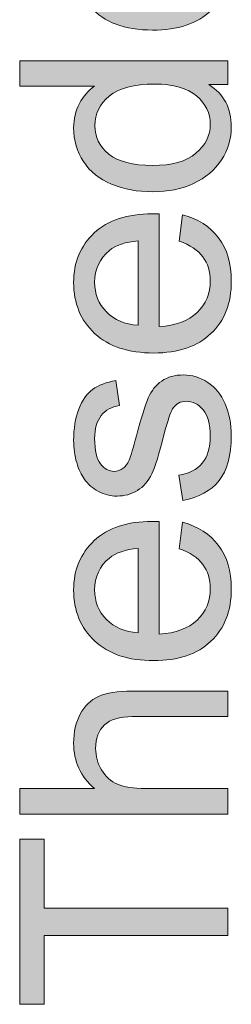
# Model space of a CAD drawing. Units: inches. Extents: x 0 to 210, y 0 to 297.
# Drawn here: x 7 to 9, y 13 to 22 of the extents above; entities that cross this region are included whole.
import ezdxf

# ---------------------------------------------------------------- set-up
doc = ezdxf.new("R2010")
doc.units = ezdxf.units.IN
doc.header["$MEASUREMENT"] = 0
doc.layers.add('Ebene 1', color=7, linetype='Continuous')

# ---------------------------------------------------------------- blocks, each defined once
blk = doc.blocks.new('block 46')
at = {"layer": 'Ebene 1'}
h = blk.add_hatch(color=7, dxfattribs=at)
h.dxf.hatch_style = 2
edge = h.paths.add_edge_path()
edge.add_spline(control_points=[(8.2627, 20.3677), (8.2627, 20.3677), (8.2939, 20.6199), (8.2939, 20.6199), (8.4413, 20.5803), (8.5557, 20.5066), (8.637, 20.3991), (8.7185, 20.2913), (8.7592, 20.1538), (8.7592, 19.9867), (8.7592, 19.7759), (8.6942, 19.6088), (8.5645, 19.4855), (8.4348, 19.3621), (8.2527, 19.3005), (8.0186, 19.3005), (7.7763, 19.3005), (7.5882, 19.3628), (7.4543, 19.4875), (7.3205, 19.6122), (7.2536, 19.7742), (7.2536, 19.9729), (7.2536, 20.1655), (7.3191, 20.323), (7.4502, 20.4453), (7.5814, 20.5672), (7.7659, 20.6282), (8.0036, 20.6282), (8.0181, 20.6282), (8.0398, 20.6279), (8.0688, 20.6268), (8.0688, 20.6268), (8.0688, 19.5526), (8.0688, 19.5526), (8.2271, 19.5616), (8.3482, 19.6064), (8.4322, 19.687), (8.5164, 19.7673), (8.5585, 19.8679), (8.5585, 19.9881), (8.5585, 20.0777), (8.5349, 20.1538), (8.4879, 20.2172), (8.4408, 20.2806), (8.3657, 20.3305), (8.2627, 20.3677)], knot_values=[0, 0, 0, 0, 1, 1, 1, 2, 2, 2, 3, 3, 3, 4, 4, 4, 5, 5, 5, 6, 6, 6, 7, 7, 7, 8, 8, 8, 9, 9, 9, 10, 10, 10, 11, 11, 11, 12, 12, 12, 13, 13, 13, 14, 14, 14, 15, 15, 15, 15], degree=3, periodic=1)
edge = h.paths.add_edge_path()
edge.add_spline(control_points=[(7.8681, 19.5661), (7.8681, 19.5661), (7.8681, 20.3705), (7.8681, 20.3705), (7.7468, 20.3595), (7.656, 20.3288), (7.5954, 20.2782), (7.5014, 20.2003), (7.4543, 20.0997), (7.4543, 19.9757), (7.4543, 19.8637), (7.4919, 19.7693), (7.567, 19.6929), (7.6419, 19.6167), (7.7423, 19.5743), (7.8681, 19.5661)], knot_values=[0, 0, 0, 0, 1, 1, 1, 2, 2, 2, 3, 3, 3, 4, 4, 4, 5, 5, 5, 5], degree=3, periodic=1)
h = blk.add_hatch(color=7, dxfattribs=at)
h.dxf.hatch_style = 2
edge = h.paths.add_edge_path()
edge.add_spline(control_points=[(8.2967, 17.8952), (8.2967, 17.8952), (8.2586, 18.1367), (8.2586, 18.1367), (8.3554, 18.1501), (8.4296, 18.188), (8.4811, 18.2497), (8.5326, 18.3117), (8.5585, 18.3985), (8.5585, 18.5095), (8.5585, 18.6218), (8.5356, 18.7048), (8.4899, 18.7592), (8.4443, 18.8133), (8.3907, 18.8405), (8.3292, 18.8405), (8.2741, 18.8405), (8.2307, 18.8164), (8.199, 18.7685), (8.1773, 18.7351), (8.1497, 18.6521), (8.1163, 18.5191), (8.071, 18.34), (8.0319, 18.2159), (7.999, 18.1467), (7.9659, 18.0774), (7.9203, 18.0251), (7.8619, 17.9893), (7.8037, 17.9538), (7.7392, 17.9359), (7.6686, 17.9359), (7.6045, 17.9359), (7.5449, 17.9507), (7.4903, 17.98), (7.4355, 18.0092), (7.3901, 18.0492), (7.3539, 18.0998), (7.326, 18.1381), (7.3022, 18.1898), (7.2828, 18.2552), (7.2633, 18.3207), (7.2536, 18.391), (7.2536, 18.4661), (7.2536, 18.5791), (7.2698, 18.6786), (7.3024, 18.7641), (7.335, 18.8495), (7.3791, 18.9125), (7.4347, 18.9532), (7.4903, 18.9938), (7.5647, 19.0218), (7.6578, 19.0373), (7.6578, 19.0373), (7.6903, 18.7985), (7.6903, 18.7985), (7.6162, 18.7875), (7.5584, 18.7561), (7.5167, 18.7041), (7.4752, 18.6521), (7.4543, 18.5787), (7.4543, 18.484), (7.4543, 18.3717), (7.4729, 18.2917), (7.51, 18.2438), (7.547, 18.196), (7.5904, 18.1718), (7.6402, 18.1718), (7.6719, 18.1718), (7.7003, 18.1818), (7.7256, 18.2018), (7.7518, 18.2215), (7.7735, 18.2528), (7.7907, 18.2952), (7.7997, 18.3196), (7.8205, 18.3916), (7.8531, 18.5108), (7.8993, 18.6838), (7.937, 18.804), (7.9664, 18.8726), (7.9957, 18.9408), (8.0384, 18.9942), (8.0946, 19.0331), (8.1506, 19.072), (8.2202, 19.0913), (8.3034, 19.0913), (8.3848, 19.0913), (8.4615, 19.0676), (8.5333, 19.0204), (8.6052, 18.9728), (8.6608, 18.9043), (8.7001, 18.8147), (8.7395, 18.7251), (8.7592, 18.6238), (8.7592, 18.5108), (8.7592, 18.3238), (8.7202, 18.1811), (8.6425, 18.083), (8.5647, 17.9848), (8.4494, 17.9224), (8.2967, 17.8952)], knot_values=[0, 0, 0, 0, 1, 1, 1, 2, 2, 2, 3, 3, 3, 4, 4, 4, 5, 5, 5, 6, 6, 6, 7, 7, 7, 8, 8, 8, 9, 9, 9, 10, 10, 10, 11, 11, 11, 12, 12, 12, 13, 13, 13, 14, 14, 14, 15, 15, 15, 16, 16, 16, 17, 17, 17, 18, 18, 18, 19, 19, 19, 20, 20, 20, 21, 21, 21, 22, 22, 22, 23, 23, 23, 24, 24, 24, 25, 25, 25, 26, 26, 26, 27, 27, 27, 28, 28, 28, 29, 29, 29, 30, 30, 30, 31, 31, 31, 32, 32, 32, 33, 33, 33, 33], degree=3, periodic=1)
h = blk.add_hatch(color=7, dxfattribs=at)
h.dxf.hatch_style = 2
edge = h.paths.add_edge_path()
edge.add_spline(control_points=[(8.2627, 17.4339), (8.2627, 17.4339), (8.2939, 17.6864), (8.2939, 17.6864), (8.4413, 17.6465), (8.5557, 17.5727), (8.637, 17.4653), (8.7185, 17.3574), (8.7592, 17.2203), (8.7592, 17.0529), (8.7592, 16.842), (8.6942, 16.675), (8.5645, 16.5516), (8.4348, 16.4283), (8.2527, 16.3666), (8.0186, 16.3666), (7.7763, 16.3666), (7.5882, 16.429), (7.4543, 16.5537), (7.3205, 16.6784), (7.2536, 16.8403), (7.2536, 17.0394), (7.2536, 17.232), (7.3191, 17.3891), (7.4502, 17.5114), (7.5814, 17.6334), (7.7659, 17.6944), (8.0036, 17.6944), (8.0181, 17.6944), (8.0398, 17.694), (8.0688, 17.693), (8.0688, 17.693), (8.0688, 16.6188), (8.0688, 16.6188), (8.2271, 16.6278), (8.3482, 16.6725), (8.4322, 16.7532), (8.5164, 16.8334), (8.5585, 16.934), (8.5585, 17.0543), (8.5585, 17.1438), (8.5349, 17.2203), (8.4879, 17.2834), (8.4408, 17.3467), (8.3657, 17.397), (8.2627, 17.4339)], knot_values=[0, 0, 0, 0, 1, 1, 1, 2, 2, 2, 3, 3, 3, 4, 4, 4, 5, 5, 5, 6, 6, 6, 7, 7, 7, 8, 8, 8, 9, 9, 9, 10, 10, 10, 11, 11, 11, 12, 12, 12, 13, 13, 13, 14, 14, 14, 15, 15, 15, 15], degree=3, periodic=1)
edge = h.paths.add_edge_path()
edge.add_spline(control_points=[(7.8681, 16.6322), (7.8681, 16.6322), (7.8681, 17.4367), (7.8681, 17.4367), (7.7468, 17.426), (7.656, 17.395), (7.5954, 17.3443), (7.5014, 17.2668), (7.4543, 17.1659), (7.4543, 17.0419), (7.4543, 16.9299), (7.4919, 16.8355), (7.567, 16.7594), (7.6419, 16.6829), (7.7423, 16.6405), (7.8681, 16.6322)], knot_values=[0, 0, 0, 0, 1, 1, 1, 2, 2, 2, 3, 3, 3, 4, 4, 4, 5, 5, 5, 5], degree=3, periodic=1)
h = blk.add_hatch(color=7, dxfattribs=at)
h.dxf.hatch_style = 2
edge = h.paths.add_edge_path()
edge.add_spline(control_points=[(8.7266, 14.9031), (8.7266, 14.9031), (6.7383, 14.9031), (6.7383, 14.9031), (6.7383, 14.9031), (6.7383, 15.1471), (6.7383, 15.1471), (6.7383, 15.1471), (7.4516, 15.1471), (7.4516, 15.1471), (7.3196, 15.2611), (7.2536, 15.4047), (7.2536, 15.5784), (7.2536, 15.6852), (7.2747, 15.7778), (7.3167, 15.8564), (7.3587, 15.9353), (7.4168, 15.9914), (7.491, 16.0256), (7.5651, 16.0593), (7.6727, 16.0762), (7.8138, 16.0762), (7.8138, 16.0762), (8.7266, 16.0762), (8.7266, 16.0762), (8.7266, 16.0762), (8.7266, 15.8323), (8.7266, 15.8323), (8.7266, 15.8323), (7.8138, 15.8323), (7.8138, 15.8323), (7.6917, 15.8323), (7.6028, 15.8058), (7.5472, 15.7527), (7.4917, 15.7), (7.4638, 15.6252), (7.4638, 15.5284), (7.4638, 15.4561), (7.4826, 15.3879), (7.5201, 15.3241), (7.5577, 15.2604), (7.6085, 15.2149), (7.6727, 15.188), (7.737, 15.1608), (7.8255, 15.1471), (7.9385, 15.1471), (7.9385, 15.1471), (8.7266, 15.1471), (8.7266, 15.1471), (8.7266, 15.1471), (8.7266, 14.9031), (8.7266, 14.9031)], knot_values=[0, 0, 0, 0, 1, 1, 1, 2, 2, 2, 3, 3, 3, 4, 4, 4, 5, 5, 5, 6, 6, 6, 7, 7, 7, 8, 8, 8, 9, 9, 9, 10, 10, 10, 11, 11, 11, 12, 12, 12, 13, 13, 13, 14, 14, 14, 15, 15, 15, 16, 16, 16, 17, 17, 17, 17], degree=3, periodic=1)
h = blk.add_hatch(color=7, dxfattribs=at)
h.dxf.hatch_style = 2
h.paths.add_polyline_path([(8.7266, 13.7435), (6.9729, 13.7435), (6.9729, 13.0883), (6.7383, 13.0883), (6.7383, 14.6644), (6.9729, 14.6644), (6.9729, 14.0064), (8.7266, 14.0064)])
at = {"layer": 'Ebene 1', "lineweight": 0}
blk.add_lwpolyline([(8.7266, 13.7435), (6.9729, 13.7435), (6.9729, 13.0883), (6.7383, 13.0883), (6.7383, 14.6644), (6.9729, 14.6644), (6.9729, 14.0064), (8.7266, 14.0064), (8.7266, 13.7435)], dxfattribs=at)
for points, knots in [([(8.2627, 20.3677), (8.2627, 20.3677), (8.2939, 20.6199), (8.2939, 20.6199), (8.4413, 20.5803), (8.5557, 20.5066), (8.637, 20.3991), (8.7185, 20.2913), (8.7592, 20.1538), (8.7592, 19.9867), (8.7592, 19.7759), (8.6942, 19.6088), (8.5645, 19.4855), (8.4348, 19.3621), (8.2527, 19.3005), (8.0186, 19.3005), (7.7763, 19.3005), (7.5882, 19.3628), (7.4543, 19.4875), (7.3205, 19.6122), (7.2536, 19.7742), (7.2536, 19.9729), (7.2536, 20.1655), (7.3191, 20.323), (7.4502, 20.4453), (7.5814, 20.5672), (7.7659, 20.6282), (8.0036, 20.6282), (8.0181, 20.6282), (8.0398, 20.6279), (8.0688, 20.6268), (8.0688, 20.6268), (8.0688, 19.5526), (8.0688, 19.5526), (8.2271, 19.5616), (8.3482, 19.6064), (8.4322, 19.687), (8.5164, 19.7673), (8.5585, 19.8679), (8.5585, 19.9881), (8.5585, 20.0777), (8.5349, 20.1538), (8.4879, 20.2172), (8.4408, 20.2806), (8.3657, 20.3305), (8.2627, 20.3677)], [0, 0, 0, 0, 1, 1, 1, 2, 2, 2, 3, 3, 3, 4, 4, 4, 5, 5, 5, 6, 6, 6, 7, 7, 7, 8, 8, 8, 9, 9, 9, 10, 10, 10, 11, 11, 11, 12, 12, 12, 13, 13, 13, 14, 14, 14, 15, 15, 15, 15]), ([(7.8681, 19.5661), (7.8681, 19.5661), (7.8681, 20.3705), (7.8681, 20.3705), (7.7468, 20.3595), (7.656, 20.3288), (7.5954, 20.2782), (7.5014, 20.2003), (7.4543, 20.0997), (7.4543, 19.9757), (7.4543, 19.8637), (7.4919, 19.7693), (7.567, 19.6929), (7.6419, 19.6167), (7.7423, 19.5743), (7.8681, 19.5661)], [0, 0, 0, 0, 1, 1, 1, 2, 2, 2, 3, 3, 3, 4, 4, 4, 5, 5, 5, 5]), ([(8.2967, 17.8952), (8.2967, 17.8952), (8.2586, 18.1367), (8.2586, 18.1367), (8.3554, 18.1501), (8.4296, 18.188), (8.4811, 18.2497), (8.5326, 18.3117), (8.5585, 18.3985), (8.5585, 18.5095), (8.5585, 18.6218), (8.5356, 18.7048), (8.4899, 18.7592), (8.4443, 18.8133), (8.3907, 18.8405), (8.3292, 18.8405), (8.2741, 18.8405), (8.2307, 18.8164), (8.199, 18.7685), (8.1773, 18.7351), (8.1497, 18.6521), (8.1163, 18.5191), (8.071, 18.34), (8.0319, 18.2159), (7.999, 18.1467), (7.9659, 18.0774), (7.9203, 18.0251), (7.8619, 17.9893), (7.8037, 17.9538), (7.7392, 17.9359), (7.6686, 17.9359), (7.6045, 17.9359), (7.5449, 17.9507), (7.4903, 17.98), (7.4355, 18.0092), (7.3901, 18.0492), (7.3539, 18.0998), (7.326, 18.1381), (7.3022, 18.1898), (7.2828, 18.2552), (7.2633, 18.3207), (7.2536, 18.391), (7.2536, 18.4661), (7.2536, 18.5791), (7.2698, 18.6786), (7.3024, 18.7641), (7.335, 18.8495), (7.3791, 18.9125), (7.4347, 18.9532), (7.4903, 18.9938), (7.5647, 19.0218), (7.6578, 19.0373), (7.6578, 19.0373), (7.6903, 18.7985), (7.6903, 18.7985), (7.6162, 18.7875), (7.5584, 18.7561), (7.5167, 18.7041), (7.4752, 18.6521), (7.4543, 18.5787), (7.4543, 18.484), (7.4543, 18.3717), (7.4729, 18.2917), (7.51, 18.2438), (7.547, 18.196), (7.5904, 18.1718), (7.6402, 18.1718), (7.6719, 18.1718), (7.7003, 18.1818), (7.7256, 18.2018), (7.7518, 18.2215), (7.7735, 18.2528), (7.7907, 18.2952), (7.7997, 18.3196), (7.8205, 18.3916), (7.8531, 18.5108), (7.8993, 18.6838), (7.937, 18.804), (7.9664, 18.8726), (7.9957, 18.9408), (8.0384, 18.9942), (8.0946, 19.0331), (8.1506, 19.072), (8.2202, 19.0913), (8.3034, 19.0913), (8.3848, 19.0913), (8.4615, 19.0676), (8.5333, 19.0204), (8.6052, 18.9728), (8.6608, 18.9043), (8.7001, 18.8147), (8.7395, 18.7251), (8.7592, 18.6238), (8.7592, 18.5108), (8.7592, 18.3238), (8.7202, 18.1811), (8.6425, 18.083), (8.5647, 17.9848), (8.4494, 17.9224), (8.2967, 17.8952)], [0, 0, 0, 0, 1, 1, 1, 2, 2, 2, 3, 3, 3, 4, 4, 4, 5, 5, 5, 6, 6, 6, 7, 7, 7, 8, 8, 8, 9, 9, 9, 10, 10, 10, 11, 11, 11, 12, 12, 12, 13, 13, 13, 14, 14, 14, 15, 15, 15, 16, 16, 16, 17, 17, 17, 18, 18, 18, 19, 19, 19, 20, 20, 20, 21, 21, 21, 22, 22, 22, 23, 23, 23, 24, 24, 24, 25, 25, 25, 26, 26, 26, 27, 27, 27, 28, 28, 28, 29, 29, 29, 30, 30, 30, 31, 31, 31, 32, 32, 32, 33, 33, 33, 33]), ([(8.2627, 17.4339), (8.2627, 17.4339), (8.2939, 17.6864), (8.2939, 17.6864), (8.4413, 17.6465), (8.5557, 17.5727), (8.637, 17.4653), (8.7185, 17.3574), (8.7592, 17.2203), (8.7592, 17.0529), (8.7592, 16.842), (8.6942, 16.675), (8.5645, 16.5516), (8.4348, 16.4283), (8.2527, 16.3666), (8.0186, 16.3666), (7.7763, 16.3666), (7.5882, 16.429), (7.4543, 16.5537), (7.3205, 16.6784), (7.2536, 16.8403), (7.2536, 17.0394), (7.2536, 17.232), (7.3191, 17.3891), (7.4502, 17.5114), (7.5814, 17.6334), (7.7659, 17.6944), (8.0036, 17.6944), (8.0181, 17.6944), (8.0398, 17.694), (8.0688, 17.693), (8.0688, 17.693), (8.0688, 16.6188), (8.0688, 16.6188), (8.2271, 16.6278), (8.3482, 16.6725), (8.4322, 16.7532), (8.5164, 16.8334), (8.5585, 16.934), (8.5585, 17.0543), (8.5585, 17.1438), (8.5349, 17.2203), (8.4879, 17.2834), (8.4408, 17.3467), (8.3657, 17.397), (8.2627, 17.4339)], [0, 0, 0, 0, 1, 1, 1, 2, 2, 2, 3, 3, 3, 4, 4, 4, 5, 5, 5, 6, 6, 6, 7, 7, 7, 8, 8, 8, 9, 9, 9, 10, 10, 10, 11, 11, 11, 12, 12, 12, 13, 13, 13, 14, 14, 14, 15, 15, 15, 15]), ([(7.8681, 16.6322), (7.8681, 16.6322), (7.8681, 17.4367), (7.8681, 17.4367), (7.7468, 17.426), (7.656, 17.395), (7.5954, 17.3443), (7.5014, 17.2668), (7.4543, 17.1659), (7.4543, 17.0419), (7.4543, 16.9299), (7.4919, 16.8355), (7.567, 16.7594), (7.6419, 16.6829), (7.7423, 16.6405), (7.8681, 16.6322)], [0, 0, 0, 0, 1, 1, 1, 2, 2, 2, 3, 3, 3, 4, 4, 4, 5, 5, 5, 5]), ([(8.7266, 14.9031), (8.7266, 14.9031), (6.7383, 14.9031), (6.7383, 14.9031), (6.7383, 14.9031), (6.7383, 15.1471), (6.7383, 15.1471), (6.7383, 15.1471), (7.4516, 15.1471), (7.4516, 15.1471), (7.3196, 15.2611), (7.2536, 15.4047), (7.2536, 15.5784), (7.2536, 15.6852), (7.2747, 15.7778), (7.3167, 15.8564), (7.3587, 15.9353), (7.4168, 15.9914), (7.491, 16.0256), (7.5651, 16.0593), (7.6727, 16.0762), (7.8138, 16.0762), (7.8138, 16.0762), (8.7266, 16.0762), (8.7266, 16.0762), (8.7266, 16.0762), (8.7266, 15.8323), (8.7266, 15.8323), (8.7266, 15.8323), (7.8138, 15.8323), (7.8138, 15.8323), (7.6917, 15.8323), (7.6028, 15.8058), (7.5472, 15.7527), (7.4917, 15.7), (7.4638, 15.6252), (7.4638, 15.5284), (7.4638, 15.4561), (7.4826, 15.3879), (7.5201, 15.3241), (7.5577, 15.2604), (7.6085, 15.2149), (7.6727, 15.188), (7.737, 15.1608), (7.8255, 15.1471), (7.9385, 15.1471), (7.9385, 15.1471), (8.7266, 15.1471), (8.7266, 15.1471), (8.7266, 15.1471), (8.7266, 14.9031), (8.7266, 14.9031)], [0, 0, 0, 0, 1, 1, 1, 2, 2, 2, 3, 3, 3, 4, 4, 4, 5, 5, 5, 6, 6, 6, 7, 7, 7, 8, 8, 8, 9, 9, 9, 10, 10, 10, 11, 11, 11, 12, 12, 12, 13, 13, 13, 14, 14, 14, 15, 15, 15, 16, 16, 16, 17, 17, 17, 17])]:
    blk.add_open_spline(points, degree=3, knots=knots, dxfattribs=at)
blk = doc.blocks.new('block 47')
at = {"layer": 'Ebene 1'}
h = blk.add_hatch(color=7, dxfattribs=at)
h.dxf.hatch_style = 2
edge = h.paths.add_edge_path()
edge.add_spline(control_points=[(8.0064, 22.3807), (7.7396, 22.3807), (7.542, 22.4548), (7.4137, 22.6033), (7.307, 22.727), (7.2536, 22.8782), (7.2536, 23.0563), (7.2536, 23.2541), (7.3184, 23.416), (7.4483, 23.5417), (7.578, 23.6675), (7.7573, 23.7302), (7.9861, 23.7302), (8.1714, 23.7302), (8.3171, 23.7026), (8.4234, 23.6468), (8.5297, 23.5913), (8.6122, 23.5104), (8.671, 23.4043), (8.7297, 23.2978), (8.7592, 23.1817), (8.7592, 23.0563), (8.7592, 22.8544), (8.6946, 22.6915), (8.5652, 22.5671), (8.4358, 22.4427), (8.2496, 22.3807), (8.0064, 22.3807)], knot_values=[0, 0, 0, 0, 1, 1, 1, 2, 2, 2, 3, 3, 3, 4, 4, 4, 5, 5, 5, 6, 6, 6, 7, 7, 7, 8, 8, 8, 9, 9, 9, 9], degree=3, periodic=1)
edge = h.paths.add_edge_path()
edge.add_spline(control_points=[(8.0064, 22.6315), (8.1909, 22.6315), (8.329, 22.6718), (8.4207, 22.7524), (8.5125, 22.8327), (8.5585, 22.934), (8.5585, 23.0563), (8.5585, 23.1772), (8.5123, 23.2782), (8.42, 23.3588), (8.3278, 23.4391), (8.1873, 23.4794), (7.9983, 23.4794), (7.8202, 23.4794), (7.6851, 23.4391), (7.5933, 23.3581), (7.5015, 23.2771), (7.4557, 23.1765), (7.4557, 23.0563), (7.4557, 22.934), (7.5014, 22.8327), (7.5926, 22.7524), (7.6841, 22.6718), (7.8219, 22.6315), (8.0064, 22.6315)], knot_values=[0, 0, 0, 0, 1, 1, 1, 2, 2, 2, 3, 3, 3, 4, 4, 4, 5, 5, 5, 6, 6, 6, 7, 7, 7, 8, 8, 8, 8], degree=3, periodic=1)
h = blk.add_hatch(color=7, dxfattribs=at)
h.dxf.hatch_style = 2
edge = h.paths.add_edge_path()
edge.add_spline(control_points=[(8.7266, 21.8612), (8.7266, 21.8612), (8.5449, 21.8612), (8.5449, 21.8612), (8.6877, 21.7699), (8.7592, 21.6355), (8.7592, 21.4585), (8.7592, 21.3434), (8.7275, 21.238), (8.6642, 21.1419), (8.6009, 21.0454), (8.5125, 20.9706), (8.399, 20.9179), (8.2856, 20.8649), (8.1551, 20.8387), (8.0078, 20.8387), (7.8639, 20.8387), (7.7336, 20.8625), (7.6164, 20.9104), (7.4993, 20.9582), (7.4095, 21.0302), (7.3472, 21.126), (7.2848, 21.2218), (7.2536, 21.3289), (7.2536, 21.4474), (7.2536, 21.5343), (7.2719, 21.6118), (7.3086, 21.6796), (7.3451, 21.7472), (7.3928, 21.8023), (7.4516, 21.845), (7.4516, 21.845), (6.7383, 21.845), (6.7383, 21.845), (6.7383, 21.845), (6.7383, 22.0879), (6.7383, 22.0879), (6.7383, 22.0879), (8.7266, 22.0879), (8.7266, 22.0879), (8.7266, 22.0879), (8.7266, 21.8612), (8.7266, 21.8612)], knot_values=[0, 0, 0, 0, 1, 1, 1, 2, 2, 2, 3, 3, 3, 4, 4, 4, 5, 5, 5, 6, 6, 6, 7, 7, 7, 8, 8, 8, 9, 9, 9, 10, 10, 10, 11, 11, 11, 12, 12, 12, 13, 13, 13, 14, 14, 14, 14], degree=3, periodic=1)
edge = h.paths.add_edge_path()
edge.add_spline(control_points=[(8.0078, 21.0895), (8.1923, 21.0895), (8.3301, 21.1284), (8.4214, 21.2063), (8.5128, 21.2838), (8.5585, 21.3758), (8.5585, 21.4815), (8.5585, 21.588), (8.5147, 21.679), (8.4276, 21.7534), (8.3402, 21.8281), (8.2071, 21.8653), (8.0281, 21.8653), (7.831, 21.8653), (7.6864, 21.8274), (7.594, 21.7513), (7.5019, 21.6755), (7.4557, 21.5818), (7.4557, 21.4705), (7.4557, 21.362), (7.5, 21.2714), (7.5887, 21.1987), (7.6772, 21.126), (7.8169, 21.0895), (8.0078, 21.0895)], knot_values=[0, 0, 0, 0, 1, 1, 1, 2, 2, 2, 3, 3, 3, 4, 4, 4, 5, 5, 5, 6, 6, 6, 7, 7, 7, 8, 8, 8, 8], degree=3, periodic=1)
at = {"layer": 'Ebene 1', "lineweight": 0}
for points, knots in [([(8.0064, 22.3807), (7.7396, 22.3807), (7.542, 22.4548), (7.4137, 22.6033), (7.307, 22.727), (7.2536, 22.8782), (7.2536, 23.0563), (7.2536, 23.2541), (7.3184, 23.416), (7.4483, 23.5417), (7.578, 23.6675), (7.7573, 23.7302), (7.9861, 23.7302), (8.1714, 23.7302), (8.3171, 23.7026), (8.4234, 23.6468), (8.5297, 23.5913), (8.6122, 23.5104), (8.671, 23.4043), (8.7297, 23.2978), (8.7592, 23.1817), (8.7592, 23.0563), (8.7592, 22.8544), (8.6946, 22.6915), (8.5652, 22.5671), (8.4358, 22.4427), (8.2496, 22.3807), (8.0064, 22.3807)], [0, 0, 0, 0, 1, 1, 1, 2, 2, 2, 3, 3, 3, 4, 4, 4, 5, 5, 5, 6, 6, 6, 7, 7, 7, 8, 8, 8, 9, 9, 9, 9]), ([(8.7266, 21.8612), (8.7266, 21.8612), (8.5449, 21.8612), (8.5449, 21.8612), (8.6877, 21.7699), (8.7592, 21.6355), (8.7592, 21.4585), (8.7592, 21.3434), (8.7275, 21.238), (8.6642, 21.1419), (8.6009, 21.0454), (8.5125, 20.9706), (8.399, 20.9179), (8.2856, 20.8649), (8.1551, 20.8387), (8.0078, 20.8387), (7.8639, 20.8387), (7.7336, 20.8625), (7.6164, 20.9104), (7.4993, 20.9582), (7.4095, 21.0302), (7.3472, 21.126), (7.2848, 21.2218), (7.2536, 21.3289), (7.2536, 21.4474), (7.2536, 21.5343), (7.2719, 21.6118), (7.3086, 21.6796), (7.3451, 21.7472), (7.3928, 21.8023), (7.4516, 21.845), (7.4516, 21.845), (6.7383, 21.845), (6.7383, 21.845), (6.7383, 21.845), (6.7383, 22.0879), (6.7383, 22.0879), (6.7383, 22.0879), (8.7266, 22.0879), (8.7266, 22.0879), (8.7266, 22.0879), (8.7266, 21.8612), (8.7266, 21.8612)], [0, 0, 0, 0, 1, 1, 1, 2, 2, 2, 3, 3, 3, 4, 4, 4, 5, 5, 5, 6, 6, 6, 7, 7, 7, 8, 8, 8, 9, 9, 9, 10, 10, 10, 11, 11, 11, 12, 12, 12, 13, 13, 13, 14, 14, 14, 14]), ([(8.0078, 21.0895), (8.1923, 21.0895), (8.3301, 21.1284), (8.4214, 21.2063), (8.5128, 21.2838), (8.5585, 21.3758), (8.5585, 21.4815), (8.5585, 21.588), (8.5147, 21.679), (8.4276, 21.7534), (8.3402, 21.8281), (8.2071, 21.8653), (8.0281, 21.8653), (7.831, 21.8653), (7.6864, 21.8274), (7.594, 21.7513), (7.5019, 21.6755), (7.4557, 21.5818), (7.4557, 21.4705), (7.4557, 21.362), (7.5, 21.2714), (7.5887, 21.1987), (7.6772, 21.126), (7.8169, 21.0895), (8.0078, 21.0895)], [0, 0, 0, 0, 1, 1, 1, 2, 2, 2, 3, 3, 3, 4, 4, 4, 5, 5, 5, 6, 6, 6, 7, 7, 7, 8, 8, 8, 8])]:
    blk.add_open_spline(points, degree=3, knots=knots, dxfattribs=at)

msp = doc.modelspace()

# ---------------------------------------------------------------- block references
at = {"layer": 'Ebene 1'}
for name in ['block 47', 'block 46']:
    msp.add_blockref(name, (0, 0), dxfattribs=at)

doc.saveas('drawing.dxf')
